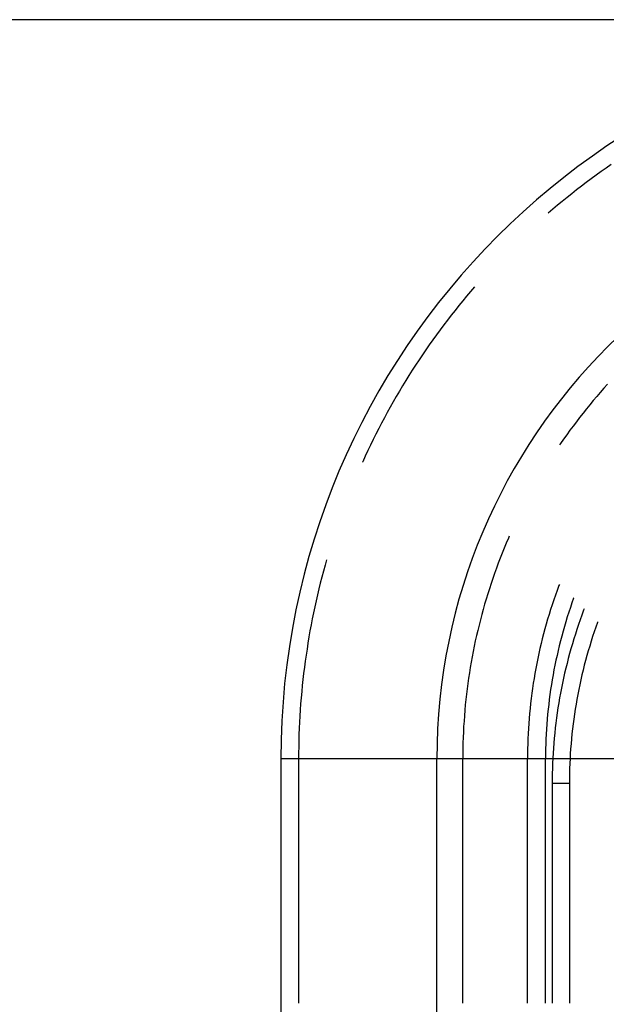
# Model space of a CAD drawing. Units: millimetres. Extents: x 0 to 841, y 0 to 594.
# Drawn here: x 99 to 107, y 433 to 446 of the extents above; entities that cross this region are included whole.
import ezdxf

# ---------------------------------------------------------------- set-up
doc = ezdxf.new("R2010")
doc.units = ezdxf.units.MM
doc.layers.add('LAYER_1', color=179, linetype='Continuous')
doc.layers.add('SLD-0', color=179, linetype='Continuous')

msp = doc.modelspace()

# ---------------------------------------------------------------- linework, layer by layer
at = {"layer": 'LAYER_1'}
msp.add_line((110.432, 446.242), (64.307, 446.242), dxfattribs=at)
at = {"layer": 'SLD-0'}
for p, q in [((107.079, 444.258), (107.01, 444.21)), ((106.873, 444.113), (106.806, 444.063)), ((106.941, 444.162), (106.873, 444.113)), ((107.01, 444.21), (106.941, 444.162)), ((106.672, 443.962), (106.605, 443.911)), ((106.738, 444.013), (106.672, 443.962)), ((106.806, 444.063), (106.738, 444.013)), ((106.539, 443.859), (106.474, 443.807)), ((106.605, 443.911), (106.539, 443.859)), ((106.344, 443.7), (106.28, 443.646)), ((106.409, 443.754), (106.344, 443.7)), ((106.474, 443.807), (106.409, 443.754)), ((106.28, 443.646), (106.217, 443.592)), ((105.154, 442.52), (105.1, 442.456)), ((105.208, 442.583), (105.154, 442.52)), ((105.046, 442.391), (104.993, 442.326)), ((105.1, 442.456), (105.046, 442.391)), ((104.941, 442.261), (104.889, 442.195)), ((104.993, 442.326), (104.941, 442.261)), ((104.837, 442.128), (104.787, 442.061)), ((104.889, 442.195), (104.837, 442.128)), ((104.736, 441.994), (104.687, 441.926)), ((104.787, 442.061), (104.736, 441.994)), ((104.638, 441.858), (104.589, 441.79)), ((104.687, 441.926), (104.638, 441.858)), ((104.541, 441.721), (104.494, 441.652)), ((104.589, 441.79), (104.541, 441.721)), ((104.448, 441.582), (104.401, 441.512)), ((104.494, 441.652), (104.448, 441.582)), ((104.356, 441.441), (104.311, 441.37)), ((104.401, 441.512), (104.356, 441.441)), ((104.267, 441.299), (104.223, 441.227)), ((104.311, 441.37), (104.267, 441.299)), ((104.18, 441.155), (104.137, 441.083)), ((104.223, 441.227), (104.18, 441.155)), ((106.929, 441.138), (106.881, 441.082)), ((106.978, 441.194), (106.929, 441.138)), ((107.028, 441.249), (106.978, 441.194)), ((104.096, 441.01), (104.054, 440.937)), ((104.137, 441.083), (104.096, 441.01)), ((106.833, 441.026), (106.785, 440.969)), ((106.881, 441.082), (106.833, 441.026)), ((104.014, 440.864), (103.974, 440.79)), ((104.054, 440.937), (104.014, 440.864)), ((106.739, 440.911), (106.693, 440.854)), ((106.785, 440.969), (106.739, 440.911)), ((103.974, 440.79), (103.934, 440.716)), ((106.602, 440.736), (106.557, 440.677)), ((106.647, 440.795), (106.602, 440.736)), ((106.693, 440.854), (106.647, 440.795)), ((103.896, 440.641), (103.858, 440.567)), ((103.934, 440.716), (103.896, 440.641)), ((106.513, 440.618), (106.47, 440.558)), ((106.557, 440.677), (106.513, 440.618)), ((103.82, 440.492), (103.783, 440.416)), ((103.858, 440.567), (103.82, 440.492)), ((106.427, 440.497), (106.385, 440.436)), ((106.47, 440.558), (106.427, 440.497)), ((103.747, 440.341), (103.712, 440.264)), ((103.783, 440.416), (103.747, 440.341)), ((106.385, 440.436), (106.373, 440.418)), ((103.677, 440.188), (103.674, 440.183)), ((103.712, 440.264), (103.677, 440.188)), ((105.671, 439.142), (105.642, 439.074)), ((105.683, 439.169), (105.671, 439.142)), ((105.613, 439.005), (105.586, 438.937)), ((105.642, 439.074), (105.613, 439.005)), ((103.183, 438.843), (103.162, 438.77)), ((105.559, 438.868), (105.532, 438.799)), ((105.586, 438.937), (105.559, 438.868)), ((103.162, 438.77), (103.14, 438.689)), ((105.507, 438.729), (105.482, 438.659)), ((105.532, 438.799), (105.507, 438.729)), ((103.118, 438.608), (103.097, 438.526)), ((103.14, 438.689), (103.118, 438.608)), ((105.458, 438.589), (105.434, 438.519)), ((105.482, 438.659), (105.458, 438.589)), ((103.077, 438.445), (103.058, 438.363)), ((103.097, 438.526), (103.077, 438.445)), ((105.411, 438.449), (105.389, 438.378)), ((105.434, 438.519), (105.411, 438.449)), ((106.363, 438.491), (106.339, 438.426)), ((106.37, 438.508), (106.363, 438.491)), ((103.058, 438.363), (103.039, 438.281)), ((105.367, 438.307), (105.346, 438.236)), ((105.389, 438.378), (105.367, 438.307)), ((106.293, 438.295), (106.271, 438.23)), ((106.316, 438.361), (106.293, 438.295)), ((106.339, 438.426), (106.316, 438.361)), ((106.564, 438.32), (106.542, 438.256)), ((106.565, 438.322), (106.564, 438.32)), ((103.021, 438.2), (103.004, 438.117)), ((103.039, 438.281), (103.021, 438.2)), ((105.326, 438.165), (105.306, 438.094)), ((105.346, 438.236), (105.326, 438.165)), ((106.25, 438.164), (106.229, 438.097)), ((106.271, 438.23), (106.25, 438.164)), ((106.52, 438.191), (106.498, 438.127)), ((106.542, 438.256), (106.52, 438.191)), ((106.708, 438.171), (106.701, 438.153)), ((102.987, 438.035), (102.971, 437.953)), ((103.004, 438.117), (102.987, 438.035)), ((105.306, 438.094), (105.288, 438.022)), ((106.209, 438.031), (106.19, 437.965)), ((106.229, 438.097), (106.209, 438.031)), ((106.478, 438.062), (106.458, 437.997)), ((106.498, 438.127), (106.478, 438.062)), ((106.654, 438.023), (106.631, 437.958)), ((106.677, 438.088), (106.654, 438.023)), ((106.701, 438.153), (106.677, 438.088)), ((102.971, 437.953), (102.956, 437.87)), ((105.27, 437.95), (105.252, 437.878)), ((105.288, 438.022), (105.27, 437.95)), ((106.171, 437.898), (106.153, 437.831)), ((106.19, 437.965), (106.171, 437.898)), ((106.438, 437.931), (106.42, 437.866)), ((106.458, 437.997), (106.438, 437.931)), ((106.609, 437.892), (106.588, 437.826)), ((106.631, 437.958), (106.609, 437.892)), ((106.868, 437.922), (106.846, 437.858)), ((106.891, 437.986), (106.868, 437.922)), ((106.893, 437.994), (106.891, 437.986)), ((102.942, 437.788), (102.928, 437.705)), ((102.956, 437.87), (102.942, 437.788)), ((105.235, 437.806), (105.219, 437.734)), ((105.252, 437.878), (105.235, 437.806)), ((106.136, 437.764), (106.12, 437.696)), ((106.153, 437.831), (106.136, 437.764)), ((106.402, 437.8), (106.384, 437.734)), ((106.42, 437.866), (106.402, 437.8)), ((106.567, 437.76), (106.547, 437.694)), ((106.588, 437.826), (106.567, 437.76)), ((106.825, 437.793), (106.804, 437.728)), ((106.846, 437.858), (106.825, 437.793)), ((102.915, 437.622), (102.902, 437.539)), ((102.928, 437.705), (102.915, 437.622)), ((105.204, 437.662), (105.189, 437.589)), ((105.219, 437.734), (105.204, 437.662)), ((106.104, 437.629), (106.089, 437.561)), ((106.12, 437.696), (106.104, 437.629)), ((106.368, 437.668), (106.352, 437.602)), ((106.384, 437.734), (106.368, 437.668)), ((106.528, 437.627), (106.509, 437.56)), ((106.547, 437.694), (106.528, 437.627)), ((106.784, 437.663), (106.764, 437.597)), ((106.804, 437.728), (106.784, 437.663)), ((102.902, 437.539), (102.89, 437.456)), ((105.176, 437.516), (105.162, 437.443)), ((105.189, 437.589), (105.176, 437.516)), ((106.074, 437.494), (106.06, 437.426)), ((106.089, 437.561), (106.074, 437.494)), ((106.337, 437.536), (106.322, 437.469)), ((106.352, 437.602), (106.337, 437.536)), ((106.491, 437.493), (106.474, 437.426)), ((106.509, 437.56), (106.491, 437.493)), ((106.746, 437.532), (106.728, 437.466)), ((106.764, 437.597), (106.746, 437.532)), ((102.879, 437.373), (102.869, 437.289)), ((102.89, 437.456), (102.879, 437.373)), ((105.15, 437.37), (105.138, 437.297)), ((105.162, 437.443), (105.15, 437.37)), ((106.047, 437.358), (106.035, 437.289)), ((106.06, 437.426), (106.047, 437.358)), ((106.308, 437.403), (106.295, 437.336)), ((106.322, 437.469), (106.308, 437.403)), ((106.457, 437.359), (106.441, 437.292)), ((106.474, 437.426), (106.457, 437.359)), ((106.71, 437.4), (106.694, 437.334)), ((106.728, 437.466), (106.71, 437.4)), ((102.869, 437.289), (102.86, 437.206)), ((105.127, 437.224), (105.117, 437.151)), ((105.138, 437.297), (105.127, 437.224)), ((106.023, 437.221), (106.012, 437.153)), ((106.035, 437.289), (106.023, 437.221)), ((106.283, 437.269), (106.271, 437.202)), ((106.295, 437.336), (106.283, 437.269)), ((106.426, 437.224), (106.412, 437.156)), ((106.441, 437.292), (106.426, 437.224)), ((106.678, 437.267), (106.663, 437.201)), ((106.694, 437.334), (106.678, 437.267)), ((102.851, 437.123), (102.842, 437.039)), ((102.86, 437.206), (102.851, 437.123)), ((105.117, 437.151), (105.107, 437.077)), ((106.002, 437.084), (105.992, 437.016)), ((106.012, 437.153), (106.002, 437.084)), ((106.26, 437.135), (106.25, 437.067)), ((106.271, 437.202), (106.26, 437.135)), ((106.398, 437.088), (106.385, 437.02)), ((106.412, 437.156), (106.398, 437.088)), ((106.648, 437.134), (106.634, 437.067)), ((106.663, 437.201), (106.648, 437.134)), ((102.835, 436.955), (102.828, 436.872)), ((102.842, 437.039), (102.835, 436.955)), ((105.098, 437.004), (105.09, 436.93)), ((105.107, 437.077), (105.098, 437.004)), ((105.984, 436.947), (105.975, 436.878)), ((105.992, 437.016), (105.984, 436.947)), ((106.24, 437), (106.231, 436.932)), ((106.25, 437.067), (106.24, 437)), ((106.372, 436.952), (106.361, 436.884)), ((106.385, 437.02), (106.372, 436.952)), ((106.621, 437), (106.609, 436.933)), ((106.634, 437.067), (106.621, 437)), ((102.828, 436.872), (102.822, 436.788)), ((105.082, 436.857), (105.075, 436.783)), ((105.09, 436.93), (105.082, 436.857)), ((105.975, 436.878), (105.968, 436.809)), ((106.223, 436.865), (106.216, 436.797)), ((106.231, 436.932), (106.223, 436.865)), ((106.35, 436.815), (106.339, 436.747)), ((106.361, 436.884), (106.35, 436.815)), ((106.597, 436.866), (106.586, 436.799)), ((106.609, 436.933), (106.597, 436.866)), ((102.817, 436.704), (102.812, 436.621)), ((102.822, 436.788), (102.817, 436.704)), ((105.069, 436.709), (105.064, 436.635)), ((105.075, 436.783), (105.069, 436.709)), ((105.961, 436.74), (105.955, 436.671)), ((105.968, 436.809), (105.961, 436.74)), ((106.209, 436.729), (106.203, 436.661)), ((106.216, 436.797), (106.209, 436.729)), ((106.33, 436.678), (106.321, 436.609)), ((106.339, 436.747), (106.33, 436.678)), ((106.576, 436.731), (106.566, 436.664)), ((106.586, 436.799), (106.576, 436.731)), ((102.812, 436.621), (102.808, 436.537)), ((105.059, 436.561), (105.055, 436.487)), ((105.064, 436.635), (105.059, 436.561)), ((105.95, 436.602), (105.945, 436.533)), ((105.955, 436.671), (105.95, 436.602)), ((106.197, 436.594), (106.193, 436.526)), ((106.203, 436.661), (106.197, 436.594)), ((106.313, 436.541), (106.305, 436.472)), ((106.321, 436.609), (106.313, 436.541)), ((106.557, 436.596), (106.549, 436.529)), ((106.566, 436.664), (106.557, 436.596)), ((102.805, 436.453), (102.803, 436.369)), ((102.808, 436.537), (102.805, 436.453)), ((105.052, 436.413), (105.05, 436.339)), ((105.055, 436.487), (105.052, 436.413)), ((105.941, 436.464), (105.938, 436.394)), ((105.945, 436.533), (105.941, 436.464)), ((106.189, 436.458), (106.186, 436.39)), ((106.193, 436.526), (106.189, 436.458)), ((106.305, 436.472), (106.299, 436.403)), ((106.541, 436.461), (106.535, 436.393)), ((106.549, 436.529), (106.541, 436.461)), ((102.801, 436.285), (102.8, 436.201)), ((102.803, 436.369), (102.801, 436.285)), ((105.05, 436.339), (105.048, 436.265)), ((105.936, 436.325), (105.934, 436.256)), ((105.938, 436.394), (105.936, 436.325)), ((106.183, 436.322), (106.181, 436.254)), ((106.186, 436.39), (106.183, 436.322)), ((106.293, 436.334), (106.287, 436.265)), ((106.299, 436.403), (106.293, 436.334)), ((106.529, 436.325), (106.523, 436.257)), ((106.535, 436.393), (106.529, 436.325)), ((102.8, 436.201), (102.799, 436.117)), ((105.047, 436.191), (105.046, 436.117)), ((105.048, 436.265), (105.047, 436.191)), ((105.933, 436.187), (105.932, 436.117)), ((105.934, 436.256), (105.933, 436.187)), ((106.181, 436.254), (106.18, 436.185)), ((106.18, 436.185), (106.18, 436.117)), ((106.283, 436.195), (106.279, 436.126)), ((106.287, 436.265), (106.283, 436.195)), ((106.519, 436.189), (106.515, 436.121)), ((106.523, 436.257), (106.519, 436.189)), ((104.692, 436.117), (102.557, 436.117)), ((102.557, 436.117), (102.557, 265.117)), ((102.799, 436.117), (102.557, 436.117)), ((105.046, 436.117), (102.799, 436.117)), ((102.799, 436.117), (102.799, 432.77)), ((104.692, 265.117), (104.692, 436.117)), ((109.186, 436.117), (104.692, 436.117)), ((105.046, 432.77), (105.046, 436.117)), ((106.18, 436.117), (105.932, 436.117)), ((105.932, 432.77), (105.932, 436.117)), ((106.18, 432.77), (106.18, 436.117)), ((106.276, 436.057), (106.273, 435.988)), ((106.279, 436.126), (106.276, 436.057)), ((106.511, 436.053), (106.509, 435.984)), ((106.515, 436.121), (106.511, 436.053)), ((106.271, 435.918), (106.27, 435.849)), ((106.273, 435.988), (106.271, 435.918)), ((106.507, 435.916), (106.506, 435.848)), ((106.509, 435.984), (106.507, 435.916)), ((106.27, 435.849), (106.27, 435.78)), ((106.506, 435.78), (106.27, 435.78)), ((106.27, 435.78), (106.27, 432.77)), ((106.506, 435.848), (106.506, 435.78)), ((106.506, 435.78), (106.506, 432.77))]:
    msp.add_line(p, q, dxfattribs=at)
for radius in [10.125, 7.99]:
    msp.add_arc((112.682, 436.117), radius, 90, 180, dxfattribs=at)

doc.saveas('drawing.dxf')
